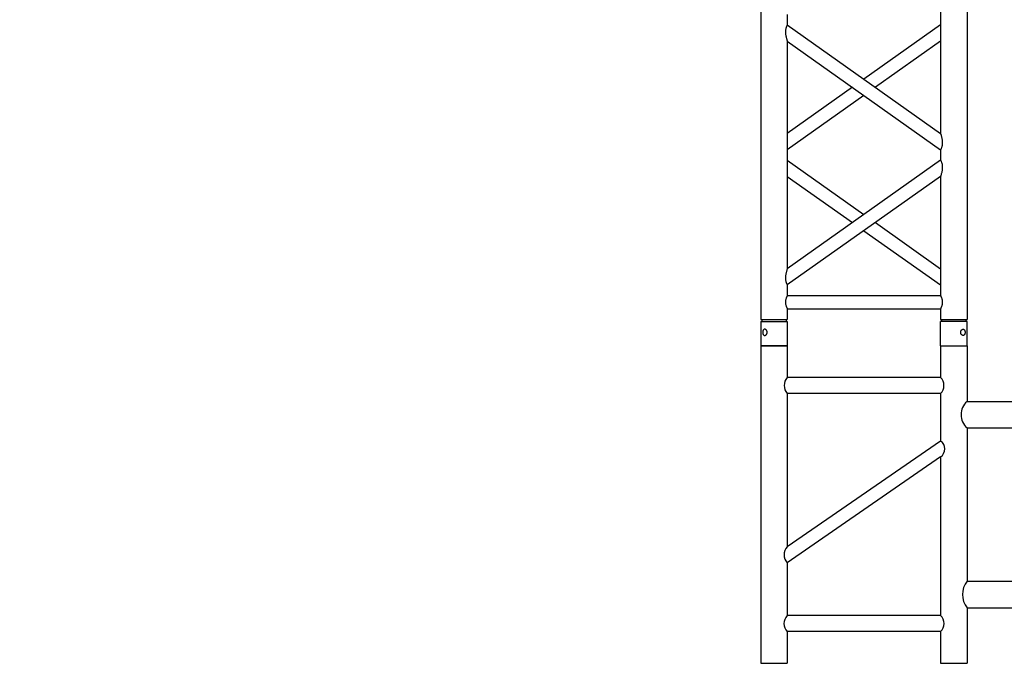
# Model space of a CAD drawing. Units: millimetres. Extents: x 73 to 7590, y 28 to 10575.
# Drawn here: x 4023 to 4210, y 5940 to 6061 of the extents above; entities that cross this region are included whole.
import ezdxf

# ---------------------------------------------------------------- set-up
doc = ezdxf.new("R2010")
doc.units = ezdxf.units.MM
doc.layers.add('GrandTheatre_Gallery Rear Stage 6F', color=252, linetype='Continuous')
doc.layers.add('GrandTheatre_Rear Stage Truss', color=4, linetype='Continuous')

# ---------------------------------------------------------------- blocks, each defined once
blk = doc.blocks.new('GT大劇院_上舞台空間6F工作廊道')
at = {"layer": 'GrandTheatre_Gallery Rear Stage 6F'}
h = blk.add_hatch(dxfattribs=at)
h.set_pattern_fill('GRATE', color=256, scale=10)
h.set_pattern_definition([(0, (-0.0001, 2752.443), (0, 7.9375), []), (90, (-0.0001, 2752.443), (-31.75, 2e-15), [])])
h.paths.add_polyline_path([(-1152.12, 2311.5), (-1225, 2311.5), (-1225, 2181.5), (1225, 2181.5), (1225, 2311.5), (1129, 2311.5), (1129, 3417.5), (1215, 3417.5), (1215, 3517.5), (1130, 3517.5), (1130, 3477.5), (-1130, 3477.5), (-1130, 3517.5), (-1215, 3517.5), (-1215, 3417.5), (-1153.01, 3417.5)])
h.paths.add_polyline_path([(-1023, 3417.5), (999, 3417.5), (999, 2311.5), (-1023, 2311.5)], flags=16)
h.paths.add_polyline_path([(-1013, 3407.5), (989, 3407.5), (989, 2321.5), (-1013, 2321.5)], flags=0)
blk = doc.blocks.new('GT大劇院_39cm truss_2m')
at = {"extrusion": (0, 1, -2.22045e-16)}
for p, q in [((50, 2000), (0, 2000)), ((0, 2000), (0, 1954)), ((50, 2000), (0, 2000)), ((0, 2000), (0, 1954)), ((50, 2000), (50, 1954)), ((50, 2000), (50, 1954)), ((340, 2000), (390, 2000)), ((340, 1954), (340, 2000)), ((340, 2000), (390, 2000)), ((340, 1954), (340, 2000)), ((390, 1954), (390, 2000)), ((390, 1954), (390, 2000)), ((0, 1954), (50, 1954)), ((0, 1954), (50, 1954)), ((50, 1950), (0, 1950)), ((0, 50), (0, 1950)), ((50, 1950), (0, 1950)), ((0, 50), (0, 1950)), ((2, 1950), (2, 1954)), ((2, 1950), (2, 1954)), ((48, 1950), (48, 1954)), ((48, 1950), (48, 1954)), ((50, 1930), (50, 1950)), ((50, 1930), (50, 1950)), ((390, 1954), (340, 1954)), ((390, 1954), (340, 1954)), ((390, 1950), (340, 1950)), ((340, 1930), (340, 1950)), ((390, 1950), (340, 1950)), ((340, 1930), (340, 1950)), ((342, 1950), (342, 1954)), ((342, 1950), (342, 1954)), ((388, 1950), (388, 1954)), ((388, 1950), (388, 1954)), ((390, 50), (390, 1950)), ((390, 50), (390, 1950)), ((340, 1930), (50, 1930)), ((340, 1930), (50, 1930)), ((50, 1679.9), (50, 1905)), ((340, 1905), (50, 1905)), ((50, 1679.9), (50, 1905)), ((340, 1905), (50, 1905)), ((340, 1885), (340, 1905)), ((340, 1885), (340, 1905)), ((50, 1679.9), (340, 1885)), ((195, 1782.5), (50, 1885)), ((50, 1679.9), (340, 1885)), ((195, 1782.5), (50, 1885)), ((50, 1649.3), (340, 1854.4)), ((173.4, 1767.1), (50, 1854.4)), ((50, 1649.3), (340, 1854.4)), ((173.4, 1767.1), (50, 1854.4)), ((340, 1424.2), (340, 1854.4)), ((340, 1424.2), (340, 1854.4)), ((340, 1649.3), (195, 1751.8)), ((340, 1649.3), (195, 1751.8)), ((340, 1679.9), (216.6, 1767.1)), ((340, 1679.9), (216.6, 1767.1)), ((50, 1629.3), (50, 1649.3)), ((50, 1629.3), (50, 1649.3)), ((340, 1424.2), (50, 1629.3)), ((340, 1424.2), (50, 1629.3)), ((195, 1526.7), (340, 1629.3)), ((195, 1526.7), (340, 1629.3)), ((50, 1168.5), (50, 1598.7)), ((340, 1393.6), (50, 1598.7)), ((50, 1168.5), (50, 1598.7)), ((340, 1393.6), (50, 1598.7)), ((216.6, 1511.4), (340, 1598.7)), ((216.6, 1511.4), (340, 1598.7)), ((50, 1424.2), (173.4, 1511.4)), ((50, 1424.2), (173.4, 1511.4)), ((50, 1393.6), (195, 1496.1)), ((50, 1393.6), (195, 1496.1)), ((340, 1373.6), (340, 1393.6)), ((340, 1373.6), (340, 1393.6))]:
    blk.add_line(p, q, dxfattribs=at)
for points, knots in [([(12, 1974.5), (12, 1974.9), (12, 1975.3), (11.8, 1976), (11.7, 1976.4), (11.5, 1977.1), (11.3, 1977.5), (11, 1978.1), (10.7, 1978.4), (10.3, 1978.9), (10.1, 1979.2), (9.6, 1979.6), (9.3, 1979.8), (8.7, 1980.1), (8.4, 1980.2), (7.9, 1980.4), (7.6, 1980.4), (7.1, 1980.4), (6.8, 1980.4), (6.3, 1980.2), (6, 1980.1), (5.6, 1979.8), (5.3, 1979.6), (4.9, 1979.2), (4.8, 1978.9), (4.5, 1978.4), (4.3, 1978.1), (4.1, 1977.5), (4, 1977.1), (3.8, 1976.4), (3.7, 1976), (3.7, 1975.3), (3.6, 1974.9), (3.6, 1974.1), (3.7, 1973.7), (3.7, 1973), (3.8, 1972.6), (4, 1971.9), (4.1, 1971.5), (4.3, 1970.9), (4.5, 1970.6), (4.8, 1970.1), (4.9, 1969.8), (5.3, 1969.4), (5.6, 1969.2), (6, 1968.9), (6.3, 1968.8), (6.8, 1968.6), (7.1, 1968.6), (7.6, 1968.6), (7.9, 1968.6), (8.4, 1968.8), (8.7, 1968.9), (9.3, 1969.2), (9.6, 1969.4), (10.1, 1969.8), (10.3, 1970.1), (10.7, 1970.6), (11, 1970.9), (11.3, 1971.5), (11.5, 1971.9), (11.7, 1972.6), (11.8, 1973), (12, 1973.7), (12, 1974.1), (12, 1974.5)], [0, 0, 0, 0, 1.118803, 1.118803, 2.237606, 2.237606, 3.356409, 3.356409, 4.475212, 4.475212, 5.594209, 5.594209, 6.713207, 6.713207, 7.832205, 7.832205, 8.951203, 8.951203, 10.0702, 10.0702, 11.189198, 11.189198, 12.308196, 12.308196, 13.427194, 13.427194, 14.545997, 14.545997, 15.664799, 15.664799, 16.783602, 16.783602, 17.902405, 17.902405, 19.021208, 19.021208, 20.140011, 20.140011, 21.258814, 21.258814, 22.377617, 22.377617, 23.496615, 23.496615, 24.615613, 24.615613, 25.73461, 25.73461, 26.853608, 26.853608, 27.972606, 27.972606, 29.091604, 29.091604, 30.210601, 30.210601, 31.329599, 31.329599, 32.448402, 32.448402, 33.567205, 33.567205, 34.686008, 34.686008, 35.804811, 35.804811, 35.804811, 35.804811]), ([(12, 1974.5), (12, 1974.9), (12, 1975.3), (11.8, 1976), (11.7, 1976.4), (11.5, 1977.1), (11.3, 1977.5), (11, 1978.1), (10.7, 1978.4), (10.3, 1978.9), (10.1, 1979.2), (9.6, 1979.6), (9.3, 1979.8), (8.7, 1980.1), (8.4, 1980.2), (7.9, 1980.4), (7.6, 1980.4), (7.1, 1980.4), (6.8, 1980.4), (6.3, 1980.2), (6, 1980.1), (5.6, 1979.8), (5.3, 1979.6), (4.9, 1979.2), (4.8, 1978.9), (4.5, 1978.4), (4.3, 1978.1), (4.1, 1977.5), (4, 1977.1), (3.8, 1976.4), (3.7, 1976), (3.7, 1975.3), (3.6, 1974.9), (3.6, 1974.1), (3.7, 1973.7), (3.7, 1973), (3.8, 1972.6), (4, 1971.9), (4.1, 1971.5), (4.3, 1970.9), (4.5, 1970.6), (4.8, 1970.1), (4.9, 1969.8), (5.3, 1969.4), (5.6, 1969.2), (6, 1968.9), (6.3, 1968.8), (6.8, 1968.6), (7.1, 1968.6), (7.6, 1968.6), (7.9, 1968.6), (8.4, 1968.8), (8.7, 1968.9), (9.3, 1969.2), (9.6, 1969.4), (10.1, 1969.8), (10.3, 1970.1), (10.7, 1970.6), (11, 1970.9), (11.3, 1971.5), (11.5, 1971.9), (11.7, 1972.6), (11.8, 1973), (12, 1973.7), (12, 1974.1), (12, 1974.5)], [0, 0, 0, 0, 1.118803, 1.118803, 2.237606, 2.237606, 3.356409, 3.356409, 4.475212, 4.475212, 5.594209, 5.594209, 6.713207, 6.713207, 7.832205, 7.832205, 8.951203, 8.951203, 10.0702, 10.0702, 11.189198, 11.189198, 12.308196, 12.308196, 13.427194, 13.427194, 14.545997, 14.545997, 15.664799, 15.664799, 16.783602, 16.783602, 17.902405, 17.902405, 19.021208, 19.021208, 20.140011, 20.140011, 21.258814, 21.258814, 22.377617, 22.377617, 23.496615, 23.496615, 24.615613, 24.615613, 25.73461, 25.73461, 26.853608, 26.853608, 27.972606, 27.972606, 29.091604, 29.091604, 30.210601, 30.210601, 31.329599, 31.329599, 32.448402, 32.448402, 33.567205, 33.567205, 34.686008, 34.686008, 35.804811, 35.804811, 35.804811, 35.804811]), ([(378, 1974.5), (378, 1974.9), (378, 1975.3), (378.2, 1976), (378.3, 1976.4), (378.5, 1977.1), (378.7, 1977.5), (379, 1978.1), (379.3, 1978.4), (379.7, 1978.9), (379.9, 1979.2), (380.4, 1979.6), (380.7, 1979.8), (381.3, 1980.1), (381.6, 1980.2), (382.1, 1980.4), (382.4, 1980.4), (382.9, 1980.4), (383.2, 1980.4), (383.7, 1980.2), (384, 1980.1), (384.4, 1979.8), (384.7, 1979.6), (385.1, 1979.2), (385.2, 1978.9), (385.5, 1978.4), (385.7, 1978.1), (385.9, 1977.5), (386, 1977.1), (386.2, 1976.4), (386.3, 1976), (386.3, 1975.3), (386.4, 1974.9), (386.4, 1974.1), (386.3, 1973.7), (386.3, 1973), (386.2, 1972.6), (386, 1971.9), (385.9, 1971.5), (385.7, 1970.9), (385.5, 1970.6), (385.2, 1970.1), (385.1, 1969.8), (384.7, 1969.4), (384.4, 1969.2), (384, 1968.9), (383.7, 1968.8), (383.2, 1968.6), (382.9, 1968.6), (382.4, 1968.6), (382.1, 1968.6), (381.6, 1968.8), (381.3, 1968.9), (380.7, 1969.2), (380.4, 1969.4), (379.9, 1969.8), (379.7, 1970.1), (379.3, 1970.6), (379, 1970.9), (378.7, 1971.5), (378.5, 1971.9), (378.3, 1972.6), (378.2, 1973), (378, 1973.7), (378, 1974.1), (378, 1974.5)], [0, 0, 0, 0, 1.118803, 1.118803, 2.237606, 2.237606, 3.356409, 3.356409, 4.475212, 4.475212, 5.594209, 5.594209, 6.713207, 6.713207, 7.832205, 7.832205, 8.951203, 8.951203, 10.0702, 10.0702, 11.189198, 11.189198, 12.308196, 12.308196, 13.427194, 13.427194, 14.545997, 14.545997, 15.664799, 15.664799, 16.783602, 16.783602, 17.902405, 17.902405, 19.021208, 19.021208, 20.140011, 20.140011, 21.258814, 21.258814, 22.377617, 22.377617, 23.496615, 23.496615, 24.615613, 24.615613, 25.73461, 25.73461, 26.853608, 26.853608, 27.972606, 27.972606, 29.091604, 29.091604, 30.210601, 30.210601, 31.329599, 31.329599, 32.448402, 32.448402, 33.567205, 33.567205, 34.686008, 34.686008, 35.804811, 35.804811, 35.804811, 35.804811]), ([(378, 1974.5), (378, 1974.9), (378, 1975.3), (378.2, 1976), (378.3, 1976.4), (378.5, 1977.1), (378.7, 1977.5), (379, 1978.1), (379.3, 1978.4), (379.7, 1978.9), (379.9, 1979.2), (380.4, 1979.6), (380.7, 1979.8), (381.3, 1980.1), (381.6, 1980.2), (382.1, 1980.4), (382.4, 1980.4), (382.9, 1980.4), (383.2, 1980.4), (383.7, 1980.2), (384, 1980.1), (384.4, 1979.8), (384.7, 1979.6), (385.1, 1979.2), (385.2, 1978.9), (385.5, 1978.4), (385.7, 1978.1), (385.9, 1977.5), (386, 1977.1), (386.2, 1976.4), (386.3, 1976), (386.3, 1975.3), (386.4, 1974.9), (386.4, 1974.1), (386.3, 1973.7), (386.3, 1973), (386.2, 1972.6), (386, 1971.9), (385.9, 1971.5), (385.7, 1970.9), (385.5, 1970.6), (385.2, 1970.1), (385.1, 1969.8), (384.7, 1969.4), (384.4, 1969.2), (384, 1968.9), (383.7, 1968.8), (383.2, 1968.6), (382.9, 1968.6), (382.4, 1968.6), (382.1, 1968.6), (381.6, 1968.8), (381.3, 1968.9), (380.7, 1969.2), (380.4, 1969.4), (379.9, 1969.8), (379.7, 1970.1), (379.3, 1970.6), (379, 1970.9), (378.7, 1971.5), (378.5, 1971.9), (378.3, 1972.6), (378.2, 1973), (378, 1973.7), (378, 1974.1), (378, 1974.5)], [0, 0, 0, 0, 1.118803, 1.118803, 2.237606, 2.237606, 3.356409, 3.356409, 4.475212, 4.475212, 5.594209, 5.594209, 6.713207, 6.713207, 7.832205, 7.832205, 8.951203, 8.951203, 10.0702, 10.0702, 11.189198, 11.189198, 12.308196, 12.308196, 13.427194, 13.427194, 14.545997, 14.545997, 15.664799, 15.664799, 16.783602, 16.783602, 17.902405, 17.902405, 19.021208, 19.021208, 20.140011, 20.140011, 21.258814, 21.258814, 22.377617, 22.377617, 23.496615, 23.496615, 24.615613, 24.615613, 25.73461, 25.73461, 26.853608, 26.853608, 27.972606, 27.972606, 29.091604, 29.091604, 30.210601, 30.210601, 31.329599, 31.329599, 32.448402, 32.448402, 33.567205, 33.567205, 34.686008, 34.686008, 35.804811, 35.804811, 35.804811, 35.804811]), ([(46.7, 1917.5), (46.7, 1918.3), (46.7, 1919.1), (46.9, 1920.8), (47, 1921.6), (47.3, 1923.1), (47.5, 1923.8), (48, 1925.2), (48.2, 1925.8), (48.6, 1926.9), (48.8, 1927.4), (49.2, 1928.3), (49.4, 1928.7), (49.7, 1929.4), (49.8, 1929.6), (50, 1929.9), (50, 1930), (50, 1930)], [0, 0, 0, 0, 2.40572, 2.40572, 4.81144, 4.81144, 7.21716, 7.21716, 9.62288, 9.62288, 12.022042, 12.022042, 14.421204, 14.421204, 16.820366, 16.820366, 19.219528, 19.219528, 19.219528, 19.219528]), ([(46.7, 1917.5), (46.7, 1918.3), (46.7, 1919.1), (46.9, 1920.8), (47, 1921.6), (47.3, 1923.1), (47.5, 1923.8), (48, 1925.2), (48.2, 1925.8), (48.6, 1926.9), (48.8, 1927.4), (49.2, 1928.3), (49.4, 1928.7), (49.7, 1929.4), (49.8, 1929.6), (50, 1929.9), (50, 1930), (50, 1930)], [0, 0, 0, 0, 2.40572, 2.40572, 4.81144, 4.81144, 7.21716, 7.21716, 9.62288, 9.62288, 12.022042, 12.022042, 14.421204, 14.421204, 16.820366, 16.820366, 19.219528, 19.219528, 19.219528, 19.219528]), ([(343.3, 1917.5), (343.3, 1918.3), (343.3, 1919.1), (343.1, 1920.8), (343, 1921.6), (342.7, 1923.1), (342.5, 1923.8), (342, 1925.2), (341.8, 1925.8), (341.4, 1926.9), (341.2, 1927.4), (340.8, 1928.3), (340.6, 1928.7), (340.3, 1929.4), (340.2, 1929.6), (340, 1929.9), (340, 1930), (340, 1930)], [0, 0, 0, 0, 2.40572, 2.40572, 4.81144, 4.81144, 7.21716, 7.21716, 9.62288, 9.62288, 12.022042, 12.022042, 14.421204, 14.421204, 16.820366, 16.820366, 19.219528, 19.219528, 19.219528, 19.219528]), ([(343.3, 1917.5), (343.3, 1918.3), (343.3, 1919.1), (343.1, 1920.8), (343, 1921.6), (342.7, 1923.1), (342.5, 1923.8), (342, 1925.2), (341.8, 1925.8), (341.4, 1926.9), (341.2, 1927.4), (340.8, 1928.3), (340.6, 1928.7), (340.3, 1929.4), (340.2, 1929.6), (340, 1929.9), (340, 1930), (340, 1930)], [0, 0, 0, 0, 2.40572, 2.40572, 4.81144, 4.81144, 7.21716, 7.21716, 9.62288, 9.62288, 12.022042, 12.022042, 14.421204, 14.421204, 16.820366, 16.820366, 19.219528, 19.219528, 19.219528, 19.219528]), ([(50, 1905), (50, 1905), (50, 1905.1), (49.8, 1905.4), (49.7, 1905.6), (49.4, 1906.3), (49.2, 1906.7), (48.8, 1907.6), (48.6, 1908.1), (48.2, 1909.2), (48, 1909.8), (47.5, 1911.2), (47.3, 1911.9), (47, 1913.4), (46.9, 1914.2), (46.7, 1915.9), (46.7, 1916.7), (46.7, 1917.5)], [57.658583, 57.658583, 57.658583, 57.658583, 60.057745, 60.057745, 62.456907, 62.456907, 64.856069, 64.856069, 67.25523, 67.25523, 69.66095, 69.66095, 72.06667, 72.06667, 74.47239, 74.47239, 76.87811, 76.87811, 76.87811, 76.87811]), ([(50, 1905), (50, 1905), (50, 1905.1), (49.8, 1905.4), (49.7, 1905.6), (49.4, 1906.3), (49.2, 1906.7), (48.8, 1907.6), (48.6, 1908.1), (48.2, 1909.2), (48, 1909.8), (47.5, 1911.2), (47.3, 1911.9), (47, 1913.4), (46.9, 1914.2), (46.7, 1915.9), (46.7, 1916.7), (46.7, 1917.5)], [57.658583, 57.658583, 57.658583, 57.658583, 60.057745, 60.057745, 62.456907, 62.456907, 64.856069, 64.856069, 67.25523, 67.25523, 69.66095, 69.66095, 72.06667, 72.06667, 74.47239, 74.47239, 76.87811, 76.87811, 76.87811, 76.87811]), ([(340, 1905), (340, 1905), (340, 1905.1), (340.2, 1905.4), (340.3, 1905.6), (340.6, 1906.3), (340.8, 1906.7), (341.2, 1907.6), (341.4, 1908.1), (341.8, 1909.2), (342, 1909.8), (342.5, 1911.2), (342.7, 1911.9), (343, 1913.4), (343.1, 1914.2), (343.3, 1915.9), (343.3, 1916.7), (343.3, 1917.5)], [57.658583, 57.658583, 57.658583, 57.658583, 60.057745, 60.057745, 62.456907, 62.456907, 64.856069, 64.856069, 67.25523, 67.25523, 69.66095, 69.66095, 72.06667, 72.06667, 74.47239, 74.47239, 76.87811, 76.87811, 76.87811, 76.87811]), ([(340, 1905), (340, 1905), (340, 1905.1), (340.2, 1905.4), (340.3, 1905.6), (340.6, 1906.3), (340.8, 1906.7), (341.2, 1907.6), (341.4, 1908.1), (341.8, 1909.2), (342, 1909.8), (342.5, 1911.2), (342.7, 1911.9), (343, 1913.4), (343.1, 1914.2), (343.3, 1915.9), (343.3, 1916.7), (343.3, 1917.5)], [57.658583, 57.658583, 57.658583, 57.658583, 60.057745, 60.057745, 62.456907, 62.456907, 64.856069, 64.856069, 67.25523, 67.25523, 69.66095, 69.66095, 72.06667, 72.06667, 74.47239, 74.47239, 76.87811, 76.87811, 76.87811, 76.87811]), ([(340, 1854.4), (340, 1854.4), (340, 1854.5), (340.2, 1855.1), (340.4, 1855.5), (340.7, 1856.6), (340.9, 1857.2), (341.2, 1858.5), (341.4, 1859.3), (341.8, 1860.8), (342, 1861.8), (342.5, 1863.7), (342.6, 1864.7), (343, 1866.8), (343.1, 1867.8), (343.3, 1870), (343.3, 1871), (343.3, 1872.9), (343.3, 1873.8), (343.2, 1875.6), (343, 1876.5), (342.8, 1877.8), (342.7, 1878.2), (342.5, 1879), (342.4, 1879.4), (342.1, 1880.5), (341.8, 1881.1), (341.4, 1882.2), (341.2, 1882.7), (340.8, 1883.5), (340.6, 1883.9), (340.3, 1884.5), (340.2, 1884.7), (340, 1884.9), (340, 1885), (340, 1885)], [23.112415, 23.112415, 23.112415, 23.112415, 25.816319, 25.816319, 28.520222, 28.520222, 31.224126, 31.224126, 33.92803, 33.92803, 37.00223, 37.00223, 40.07643, 40.07643, 43.15063, 43.15063, 46.22483, 46.22483, 48.831661, 48.831661, 51.438493, 51.438493, 52.741909, 52.741909, 54.045324, 54.045324, 56.652156, 56.652156, 58.99566, 58.99566, 61.339164, 61.339164, 63.682669, 63.682669, 66.026173, 66.026173, 66.026173, 66.026173]), ([(340, 1854.4), (340, 1854.4), (340, 1854.5), (340.2, 1855.1), (340.4, 1855.5), (340.7, 1856.6), (340.9, 1857.2), (341.2, 1858.5), (341.4, 1859.3), (341.8, 1860.8), (342, 1861.8), (342.5, 1863.7), (342.6, 1864.7), (343, 1866.8), (343.1, 1867.8), (343.3, 1870), (343.3, 1871), (343.3, 1872.9), (343.3, 1873.8), (343.2, 1875.6), (343, 1876.5), (342.8, 1877.8), (342.7, 1878.2), (342.5, 1879), (342.4, 1879.4), (342.1, 1880.5), (341.8, 1881.1), (341.4, 1882.2), (341.2, 1882.7), (340.8, 1883.5), (340.6, 1883.9), (340.3, 1884.5), (340.2, 1884.7), (340, 1884.9), (340, 1885), (340, 1885)], [23.112415, 23.112415, 23.112415, 23.112415, 25.816319, 25.816319, 28.520222, 28.520222, 31.224126, 31.224126, 33.92803, 33.92803, 37.00223, 37.00223, 40.07643, 40.07643, 43.15063, 43.15063, 46.22483, 46.22483, 48.831661, 48.831661, 51.438493, 51.438493, 52.741909, 52.741909, 54.045324, 54.045324, 56.652156, 56.652156, 58.99566, 58.99566, 61.339164, 61.339164, 63.682669, 63.682669, 66.026173, 66.026173, 66.026173, 66.026173]), ([(50, 1649.3), (50, 1649.3), (50, 1649.4), (49.8, 1649.6), (49.7, 1649.8), (49.4, 1650.4), (49.2, 1650.8), (48.8, 1651.6), (48.6, 1652.1), (48.2, 1653.2), (47.9, 1653.9), (47.6, 1655), (47.5, 1655.3), (47.3, 1656.1), (47.2, 1656.5), (47, 1657.8), (46.8, 1658.7), (46.7, 1660.5), (46.7, 1661.4), (46.7, 1663.3), (46.7, 1664.5), (46.9, 1666.8), (47.1, 1667.9), (47.5, 1670.2), (47.7, 1671.3), (48.1, 1673.3), (48.4, 1674.3), (48.8, 1675.8), (48.9, 1676.4), (49.3, 1677.5), (49.4, 1678.1), (49.7, 1678.9), (49.8, 1679.3), (50, 1679.8), (50, 1679.9), (50, 1679.9)], [19.800804, 19.800804, 19.800804, 19.800804, 22.16575, 22.16575, 24.530696, 24.530696, 26.895642, 26.895642, 29.260588, 29.260588, 31.845843, 31.845843, 33.138471, 33.138471, 34.431098, 34.431098, 37.016353, 37.016353, 39.601608, 39.601608, 42.941282, 42.941282, 46.280955, 46.280955, 49.620629, 49.620629, 52.960303, 52.960303, 55.387825, 55.387825, 57.815346, 57.815346, 60.242868, 60.242868, 62.670389, 62.670389, 62.670389, 62.670389]), ([(50, 1649.3), (50, 1649.3), (50, 1649.4), (49.8, 1649.6), (49.7, 1649.8), (49.4, 1650.4), (49.2, 1650.8), (48.8, 1651.6), (48.6, 1652.1), (48.2, 1653.2), (47.9, 1653.9), (47.6, 1655), (47.5, 1655.3), (47.3, 1656.1), (47.2, 1656.5), (47, 1657.8), (46.8, 1658.7), (46.7, 1660.5), (46.7, 1661.4), (46.7, 1663.3), (46.7, 1664.5), (46.9, 1666.8), (47.1, 1667.9), (47.5, 1670.2), (47.7, 1671.3), (48.1, 1673.3), (48.4, 1674.3), (48.8, 1675.8), (48.9, 1676.4), (49.3, 1677.5), (49.4, 1678.1), (49.7, 1678.9), (49.8, 1679.3), (50, 1679.8), (50, 1679.9), (50, 1679.9)], [19.800804, 19.800804, 19.800804, 19.800804, 22.16575, 22.16575, 24.530696, 24.530696, 26.895642, 26.895642, 29.260588, 29.260588, 31.845843, 31.845843, 33.138471, 33.138471, 34.431098, 34.431098, 37.016353, 37.016353, 39.601608, 39.601608, 42.941282, 42.941282, 46.280955, 46.280955, 49.620629, 49.620629, 52.960303, 52.960303, 55.387825, 55.387825, 57.815346, 57.815346, 60.242868, 60.242868, 62.670389, 62.670389, 62.670389, 62.670389]), ([(50, 1598.7), (50, 1598.7), (50, 1598.8), (49.8, 1599.4), (49.6, 1599.8), (49.3, 1600.9), (49.1, 1601.5), (48.8, 1602.8), (48.6, 1603.6), (48.2, 1605.1), (48, 1606), (47.5, 1608), (47.4, 1609), (47, 1611.1), (46.9, 1612.1), (46.7, 1614.3), (46.7, 1615.3), (46.7, 1616.3), (46.7, 1617.2), (46.7, 1618.1), (46.8, 1619.9), (47, 1620.8), (47.2, 1622.1), (47.3, 1622.5), (47.5, 1623.3), (47.6, 1623.7), (47.9, 1624.8), (48.2, 1625.4), (48.6, 1626.5), (48.8, 1627), (49.2, 1627.8), (49.4, 1628.2), (49.7, 1628.7), (49.8, 1628.9), (50, 1629.2), (50, 1629.3), (50, 1629.3)], [62.715101, 62.715101, 62.715101, 62.715101, 65.419005, 65.419005, 68.122908, 68.122908, 70.826812, 70.826812, 73.530716, 73.530716, 76.604916, 76.604916, 79.679116, 79.679116, 82.753316, 82.753316, 85.827516, 85.827516, 85.827516, 88.434347, 88.434347, 91.041179, 91.041179, 92.344595, 92.344595, 93.64801, 93.64801, 96.254842, 96.254842, 98.598346, 98.598346, 100.94185, 100.94185, 103.285355, 103.285355, 105.628859, 105.628859, 105.628859, 105.628859]), ([(50, 1598.7), (50, 1598.7), (50, 1598.8), (49.8, 1599.4), (49.6, 1599.8), (49.3, 1600.9), (49.1, 1601.5), (48.8, 1602.8), (48.6, 1603.6), (48.2, 1605.1), (48, 1606), (47.5, 1608), (47.4, 1609), (47, 1611.1), (46.9, 1612.1), (46.7, 1614.3), (46.7, 1615.3), (46.7, 1616.3), (46.7, 1617.2), (46.7, 1618.1), (46.8, 1619.9), (47, 1620.8), (47.2, 1622.1), (47.3, 1622.5), (47.5, 1623.3), (47.6, 1623.7), (47.9, 1624.8), (48.2, 1625.4), (48.6, 1626.5), (48.8, 1627), (49.2, 1627.8), (49.4, 1628.2), (49.7, 1628.7), (49.8, 1628.9), (50, 1629.2), (50, 1629.3), (50, 1629.3)], [62.715101, 62.715101, 62.715101, 62.715101, 65.419005, 65.419005, 68.122908, 68.122908, 70.826812, 70.826812, 73.530716, 73.530716, 76.604916, 76.604916, 79.679116, 79.679116, 82.753316, 82.753316, 85.827516, 85.827516, 85.827516, 88.434347, 88.434347, 91.041179, 91.041179, 92.344595, 92.344595, 93.64801, 93.64801, 96.254842, 96.254842, 98.598346, 98.598346, 100.94185, 100.94185, 103.285355, 103.285355, 105.628859, 105.628859, 105.628859, 105.628859]), ([(343.3, 1406.5), (343.3, 1407.5), (343.3, 1408.6), (343.1, 1410.7), (343, 1411.8), (342.6, 1413.9), (342.5, 1414.9), (342, 1416.8), (341.8, 1417.7), (341.4, 1419.3), (341.2, 1420), (340.9, 1421.4), (340.7, 1422), (340.4, 1423), (340.2, 1423.5), (340, 1424), (340, 1424.2), (340, 1424.2)], [0, 0, 0, 0, 3.0742, 3.0742, 6.1484, 6.1484, 9.2226, 9.2226, 12.2968, 12.2968, 15.000704, 15.000704, 17.704607, 17.704607, 20.408511, 20.408511, 23.112415, 23.112415, 23.112415, 23.112415]), ([(343.3, 1406.5), (343.3, 1407.5), (343.3, 1408.6), (343.1, 1410.7), (343, 1411.8), (342.6, 1413.9), (342.5, 1414.9), (342, 1416.8), (341.8, 1417.7), (341.4, 1419.3), (341.2, 1420), (340.9, 1421.4), (340.7, 1422), (340.4, 1423), (340.2, 1423.5), (340, 1424), (340, 1424.2), (340, 1424.2)], [0, 0, 0, 0, 3.0742, 3.0742, 6.1484, 6.1484, 9.2226, 9.2226, 12.2968, 12.2968, 15.000704, 15.000704, 17.704607, 17.704607, 20.408511, 20.408511, 23.112415, 23.112415, 23.112415, 23.112415]), ([(340, 1393.6), (340, 1393.6), (340, 1393.6), (340.2, 1393.9), (340.3, 1394.1), (340.6, 1394.7), (340.8, 1395), (341.2, 1395.9), (341.4, 1396.3), (341.8, 1397.4), (342.1, 1398.1), (342.4, 1399.2), (342.5, 1399.6), (342.7, 1400.4), (342.8, 1400.8), (343, 1402.1), (343.2, 1402.9), (343.3, 1404.7), (343.3, 1405.6), (343.3, 1406.5)], [66.026173, 66.026173, 66.026173, 66.026173, 68.369677, 68.369677, 70.713181, 70.713181, 73.056685, 73.056685, 75.400189, 75.400189, 78.007021, 78.007021, 79.310437, 79.310437, 80.613853, 80.613853, 83.220684, 83.220684, 85.827516, 85.827516, 85.827516, 85.827516]), ([(340, 1393.6), (340, 1393.6), (340, 1393.6), (340.2, 1393.9), (340.3, 1394.1), (340.6, 1394.7), (340.8, 1395), (341.2, 1395.9), (341.4, 1396.3), (341.8, 1397.4), (342.1, 1398.1), (342.4, 1399.2), (342.5, 1399.6), (342.7, 1400.4), (342.8, 1400.8), (343, 1402.1), (343.2, 1402.9), (343.3, 1404.7), (343.3, 1405.6), (343.3, 1406.5)], [66.026173, 66.026173, 66.026173, 66.026173, 68.369677, 68.369677, 70.713181, 70.713181, 73.056685, 73.056685, 75.400189, 75.400189, 78.007021, 78.007021, 79.310437, 79.310437, 80.613853, 80.613853, 83.220684, 83.220684, 85.827516, 85.827516, 85.827516, 85.827516])]:
    blk.add_open_spline(points, degree=3, knots=knots)
blk = doc.blocks.new('GT大劇院_39cm truss_T字連接件')
for p, q in [((-34, 60), (-39, 60)), ((-39, 49.5), (-39, 60)), ((-34, 54), (-34, 60)), ((0, 60), (-5, 60)), ((-5, 54), (-5, 60)), ((0, 0), (0, 60)), ((-34, 54), (-5, 54)), ((-34, 51), (-5, 51)), ((-34, 21), (-34, 51)), ((-5, 41), (-5, 51)), ((-39, 49.5), (-49, 49.5)), ((-49, 44.5), (-49, 49.5)), ((-39, 44.5), (-49, 44.5)), ((-39, 15.5), (-39, 44.5)), ((-34, 21), (-5, 41)), ((-34.01, 17.99), (-5, 38)), ((-5, 9), (-5, 38)), ((-34, 9), (-34, 18)), ((-39, 15.5), (-49, 15.5)), ((-49, 10.5), (-49, 15.5)), ((-39, 10.5), (-49, 10.5)), ((-39, 0), (-39, 10.5)), ((-34, 9), (-5, 9)), ((-34, 0), (-34, 6)), ((-34, 6), (-5, 6)), ((-5, 0), (-5, 6)), ((-34, 0), (-39, 0)), ((0, 0), (-5, 0))]:
    blk.add_line(p, q)
for centre, radius, start, end in [((-32.71, 52.5), 1.98, 130.6345, 229.3655), ((-6.52, 52.5), 2.14, 315.4158, 44.5842), ((-42.22, 47), 4.08, 322.1593, 37.8407), ((-6.53, 39.5), 2.14, 315.593, 44.407), ((-32.96, 19.49), 1.83, 124.7262, 234.8548), ((-41.21, 13), 3.34, 311.465, 48.535), ((-32.52, 7.5), 2.11, 134.6192, 225.3808), ((-6.69, 7.5), 2.26, 318.4071, 41.5929)]:
    blk.add_arc(centre, radius, start, end)
at = {"layer": 'GrandTheatre_Rear Stage Truss'}
for p, q in [((-34, 60), (-39, 60)), ((-39, 49.5), (-39, 60)), ((-34, 54), (-34, 60)), ((0, 60), (-5, 60)), ((-5, 54), (-5, 60)), ((0, 0), (0, 60)), ((-34, 54), (-5, 54)), ((-34, 51), (-5, 51)), ((-34, 21), (-34, 51)), ((-5, 41), (-5, 51)), ((-39, 49.5), (-49, 49.5)), ((-49, 44.5), (-49, 49.5)), ((-39, 44.5), (-49, 44.5)), ((-39, 15.5), (-39, 44.5)), ((-34, 21), (-5, 41)), ((-34.01, 17.99), (-5, 38)), ((-5, 9), (-5, 38)), ((-34, 9), (-34, 18)), ((-39, 15.5), (-49, 15.5)), ((-49, 10.5), (-49, 15.5)), ((-39, 10.5), (-49, 10.5)), ((-39, 0), (-39, 10.5)), ((-34, 9), (-5, 9)), ((-34, 0), (-34, 6)), ((-34, 6), (-5, 6)), ((-5, 0), (-5, 6)), ((-34, 0), (-39, 0)), ((0, 0), (-5, 0))]:
    blk.add_line(p, q, dxfattribs=at)
for centre, radius, start, end in [((-32.71, 52.5), 1.98, 130.6345, 229.3655), ((-6.52, 52.5), 2.14, 315.4158, 44.5842), ((-42.22, 47), 4.08, 322.1593, 37.8407), ((-6.53, 39.5), 2.14, 315.593, 44.407), ((-32.96, 19.49), 1.83, 124.7262, 234.8548), ((-41.21, 13), 3.34, 311.465, 48.535), ((-32.52, 7.5), 2.11, 134.6192, 225.3808), ((-6.69, 7.5), 2.26, 318.4071, 41.5929)]:
    blk.add_arc(centre, radius, start, end, dxfattribs=at)
blk = doc.blocks.new('GT大劇院_上舞台空間TRUSS(平面)')
at = {"xscale": 0.1, "yscale": 0.1, "zscale": 0.1, "rotation": 180}
blk.add_blockref('GT大劇院_39cm truss_2m', (524, 3329.5), dxfattribs=at)
at = {"rotation": 180}
blk.add_blockref('GT大劇院_39cm truss_T字連接件', (485, 3129.5), dxfattribs=at)
at = {"layer": 'GrandTheatre_Rear Stage Truss', "xscale": 0.1, "yscale": 0.1, "zscale": 0.1, "rotation": 180}
blk.add_blockref('GT大劇院_39cm truss_2m', (524, 3329.5), dxfattribs=at)
at = {"layer": 'GrandTheatre_Rear Stage Truss', "rotation": 180}
blk.add_blockref('GT大劇院_39cm truss_T字連接件', (485, 3129.5), dxfattribs=at)

msp = doc.modelspace()

# ---------------------------------------------------------------- block references
at = {"layer": 'GrandTheatre_Gallery Rear Stage 6F'}
msp.add_blockref('GT大劇院_上舞台空間6F工作廊道', (3678.46, 2870.09), dxfattribs=at)
at = {"layer": 'GrandTheatre_Rear Stage Truss'}
msp.add_blockref('GT大劇院_上舞台空間TRUSS(平面)', (3678.46, 2870.09), dxfattribs=at)

doc.saveas('drawing.dxf')
